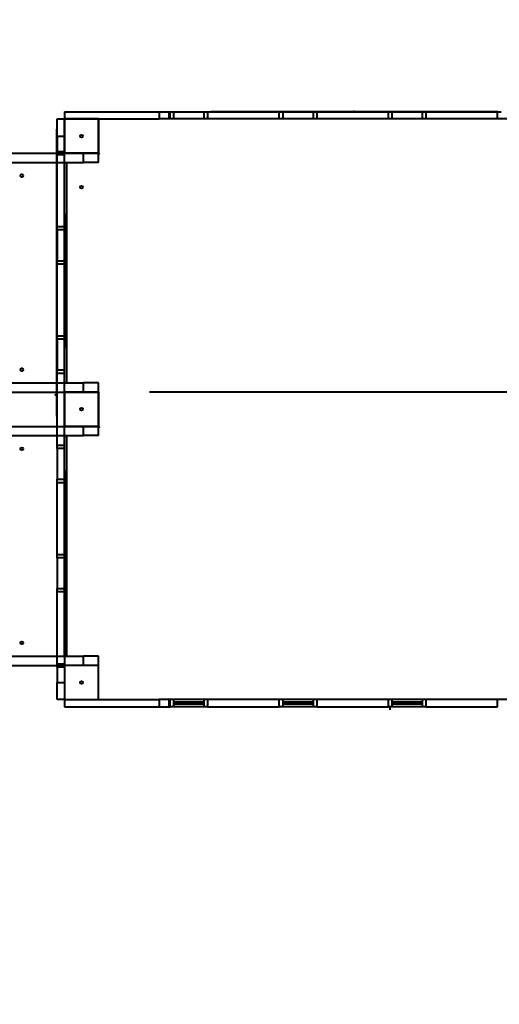
# Model space of a CAD drawing. Units: millimetres. Extents: x 683 to 22909, y -3622 to 15221.
# Drawn here: x 10718 to 12124, y 2813 to 5697 of the extents above; entities that cross this region are included whole.
import ezdxf

# ---------------------------------------------------------------- set-up
doc = ezdxf.new("R2010")
doc.units = ezdxf.units.MM
doc.layers.add('DiKom', color=7, linetype='Continuous')
doc.styles.add('style1', font='arial.ttf', dxfattribs={"width": 0.8})
doc.dimstyles.new('1-50', dxfattribs={"dimtxt": 400, "dimasz": 200, "dimexe": 100, "dimexo": 0, "dimgap": 200, "dimtad": 1, "dimtxsty": 'style1', "dimcen": 200, "dimclrd": 7, "dimclre": 7, "dimclrt": 7, "dimadec": 1, "dimazin": 2, "dimtfac": 1, "dimtmove": 0, "dimatfit": 2, "dimfxl": 0, "dimlwd": 25, "dimlwe": 18, "dimarcsym": 0})

# ---------------------------------------------------------------- blocks, each defined once
blk = doc.blocks.new('*D4')
at = {"layer": 'Defpoints', "color": 0, "linetype": 'Continuous', "transparency": 16777216}
for p in [(17675.9, 7042.8), (2184.2, 3102.5), (17675.9, -1946)]:
    blk.add_point(p, dxfattribs=at)
at = {"layer": 'DiKom', "color": 7, "linetype": 'Continuous', "lineweight": 18, "transparency": 16777216}
for p, q in [((17675.9, 7042.8), (17675.9, -2046)), ((2184.2, 3102.5), (2184.2, -2046))]:
    blk.add_line(p, q, dxfattribs=at)
at = {"layer": 'DiKom', "color": 7, "linetype": 'Continuous', "lineweight": 25, "transparency": 16777216}
blk.add_line((2384.2, -1946), (17475.9, -1946), dxfattribs=at)
at = {"layer": 'DiKom', "color": 7, "linetype": 'Continuous', "transparency": 16777216}
for points in [[(2384.2, -1912.7), (2384.2, -1979.3), (2184.2, -1946)], [(17475.9, -1912.7), (17475.9, -1979.3), (17675.9, -1946)]]:
    blk.add_solid(points, dxfattribs=at)
at = {"layer": 'DiKom', "color": 7, "linetype": 'Continuous', "lineweight": 40, "transparency": 16777216, "insert": (9649, -1235.4), "char_height": 400, "attachment_point": 5, "style": 'style1'}
blk.add_mtext('{\\fArial|b1|i0|c204|p34;\\H2.5x;15500}', dxfattribs=at)
blk = doc.blocks.new('*D7')
at = {"layer": 'Defpoints', "color": 0, "transparency": 16777216}
for p in [(19635.9, 6542.8), (682.9, 2309.5), (19635.9, -3521.5)]:
    blk.add_point(p, dxfattribs=at)
at = {"layer": 'DiKom', "color": 7, "lineweight": 18, "transparency": 16777216}
for p, q in [((19635.9, 6542.8), (19635.9, -3621.5)), ((682.9, 2309.5), (682.9, -3621.5))]:
    blk.add_line(p, q, dxfattribs=at)
at = {"layer": 'DiKom', "color": 7, "lineweight": 25, "transparency": 16777216}
blk.add_line((882.9, -3521.5), (19435.9, -3521.5), dxfattribs=at)
at = {"layer": 'DiKom', "color": 7, "transparency": 16777216}
for points in [[(882.9, -3488.2), (882.9, -3554.8), (682.9, -3521.5)], [(19435.9, -3488.2), (19435.9, -3554.8), (19635.9, -3521.5)]]:
    blk.add_solid(points, dxfattribs=at)
at = {"layer": 'DiKom', "color": 7, "lineweight": 200, "transparency": 16777216, "insert": (9807, -2810.6), "char_height": 400, "attachment_point": 5, "style": 'style1'}
blk.add_mtext('{\\fArial|b1|i0|c204|p34;\\H2.5x;19000}', dxfattribs=at)

msp = doc.modelspace()

# ---------------------------------------------------------------- linework, layer by layer
at = {"layer": 'DiKom', "color": 7, "linetype": 'Continuous', "lineweight": 40}
for p, q in [((10848.864, 5426.829), (10848.864, 5405.829)), ((10848.864, 5426.829), (11126.437, 5426.829)), ((11126.437, 5426.829), (11126.437, 5405.829)), ((11126.437, 5426.829), (11156.437, 5426.829)), ((11156.437, 5405.829), (11156.437, 5426.829)), ((11156.437, 5426.829), (11158.864, 5426.829)), ((11158.864, 5405.829), (11158.864, 5426.829)), ((11158.864, 5426.829), (11168.864, 5426.829)), ((11168.864, 5426.829), (11258.864, 5426.829)), ((11168.864, 5426.829), (11168.864, 5405.829)), ((11258.864, 5405.829), (11258.864, 5426.829)), ((11258.864, 5426.829), (11268.864, 5426.829)), ((11268.864, 5426.829), (11268.864, 5405.829)), ((11268.864, 5426.829), (11478.864, 5426.829)), ((11278.994, 5427.829), (11278.991, 5427.829)), ((11478.864, 5405.829), (11478.864, 5426.829)), ((11478.864, 5426.829), (11488.864, 5426.829)), ((11488.864, 5426.829), (11578.864, 5426.829)), ((11488.864, 5426.829), (11488.864, 5405.829)), ((11578.864, 5405.829), (11578.864, 5426.829)), ((11578.864, 5426.829), (11588.864, 5426.829)), ((11588.864, 5426.829), (11588.864, 5405.829)), ((11588.864, 5426.829), (11798.864, 5426.829)), ((11798.864, 5405.829), (11798.864, 5426.829)), ((11798.864, 5426.829), (11808.864, 5426.829)), ((11808.864, 5426.829), (11898.864, 5426.829)), ((11808.864, 5426.829), (11808.864, 5405.829)), ((11898.864, 5405.829), (11898.864, 5426.829)), ((11898.864, 5426.829), (11908.864, 5426.829)), ((11908.864, 5426.829), (11908.864, 5405.829)), ((11908.864, 5426.829), (12118.864, 5426.829)), ((12118.695, 5427.829), (12118.696, 5427.829)), ((12118.864, 5405.829), (12118.864, 5426.829)), ((12118.864, 5426.829), (12128.864, 5426.829)), ((10827.864, 5405.829), (10848.864, 5405.829)), ((10827.864, 5355.829), (10827.864, 5405.829)), ((10848.864, 5405.829), (10948.864, 5405.829)), ((10848.864, 5305.829), (10848.864, 5405.829)), ((10848.864, 5405.829), (11126.437, 5405.829)), ((10848.864, 5128.256), (10848.864, 5405.829)), ((10848.864, 5405.829), (10848.864, 5305.829)), ((10948.864, 5405.829), (10848.864, 5405.829)), ((10948.864, 5405.829), (10948.864, 5305.829)), ((10948.864, 5305.829), (10948.864, 5405.829)), ((12271.29, 5405.829), (11126.437, 5405.829)), ((10826.863, 5369.289), (10826.863, 5369.273)), ((10827.864, 5355.829), (10848.864, 5355.829)), ((10827.864, 5355.829), (10827.864, 5310.829)), ((10536.247, 5305.829), (10848.864, 5305.829)), ((10827.864, 5310.829), (10848.864, 5310.829)), ((10827.864, 5300.829), (10827.864, 5310.829)), ((10848.864, 5305.829), (10948.864, 5305.829)), ((10948.864, 5305.829), (10848.864, 5305.829)), ((10848.864, 5305.829), (10948.864, 5305.829)), ((10905.095, 5278.829), (10905.095, 5305.829)), ((10948.864, 5278.829), (10948.864, 5305.829)), ((10536.247, 5278.829), (10905.095, 5278.829)), ((10848.864, 5300.829), (10827.864, 5300.829)), ((10827.864, 5090.829), (10827.864, 5300.829)), ((10848.864, 4632.829), (10848.864, 5278.829)), ((10854.864, 5278.829), (10854.864, 4632.829)), ((10948.864, 5278.829), (10905.095, 5278.829)), ((10848.864, 5090.829), (10848.864, 5128.256)), ((10848.864, 5128.256), (10848.864, 4735.119)), ((10827.864, 5090.829), (10848.864, 5090.829)), ((10827.864, 5080.829), (10827.864, 5090.829)), ((10848.864, 5080.829), (10827.864, 5080.829)), ((10827.864, 5080.829), (10827.864, 4990.829)), ((10827.864, 4990.829), (10848.864, 4990.829)), ((10827.864, 4980.829), (10827.864, 4990.829)), ((10848.864, 4980.829), (10827.864, 4980.829)), ((10827.864, 4770.829), (10827.864, 4980.829)), ((10848.864, 4770.829), (10848.864, 4980.829)), ((10827.864, 4770.829), (10848.864, 4770.829)), ((10827.864, 4760.829), (10827.864, 4770.829)), ((10848.864, 4760.829), (10827.864, 4760.829)), ((10827.864, 4760.829), (10827.864, 4670.829)), ((10848.864, 4376.54), (10848.864, 4735.119)), ((10827.864, 4670.829), (10848.864, 4670.829)), ((10827.864, 4660.829), (10827.864, 4670.829)), ((10848.864, 4660.829), (10827.864, 4660.829)), ((10827.864, 4450.829), (10827.864, 4660.829)), ((10506.34, 4632.829), (10905.095, 4632.829)), ((10905.095, 4605.829), (10905.095, 4632.829)), ((10948.864, 4632.829), (10905.095, 4632.829)), ((10948.864, 4605.829), (10948.864, 4632.829)), ((10488.367, 4605.829), (10848.864, 4605.829)), ((10948.864, 4605.829), (10848.864, 4605.829)), ((10848.864, 4605.829), (10848.864, 4505.829)), ((10848.864, 4605.829), (10948.864, 4605.829)), ((10848.864, 4505.829), (10848.864, 4605.829)), ((10848.864, 4605.829), (10848.864, 4505.829)), ((10948.864, 4605.829), (10848.864, 4605.829)), ((10948.864, 4505.829), (10948.864, 4605.829)), ((10948.864, 4605.829), (10948.864, 4505.829)), ((10948.864, 4505.829), (10948.864, 4605.829)), ((12298.864, 4605.829), (11098.864, 4605.829)), ((10536.247, 4505.829), (10848.864, 4505.829)), ((10848.864, 4505.829), (10948.864, 4505.829)), ((10848.864, 4505.829), (10948.864, 4505.829)), ((10948.864, 4505.829), (10848.864, 4505.829)), ((10848.864, 4505.829), (10948.864, 4505.829)), ((10905.095, 4478.829), (10905.095, 4505.829)), ((10948.864, 4478.829), (10948.864, 4505.829)), ((10536.247, 4478.829), (10905.095, 4478.829)), ((10848.864, 3832.829), (10848.864, 4478.829)), ((10854.864, 4478.829), (10854.864, 3832.829)), ((10948.864, 4478.829), (10905.095, 4478.829)), ((10827.864, 4450.829), (10848.864, 4450.829)), ((10827.864, 4440.829), (10827.864, 4450.829)), ((10848.864, 4440.829), (10827.864, 4440.829)), ((10827.864, 4440.829), (10827.864, 4350.829)), ((10848.864, 4376.54), (10848.864, 3983.403)), ((10827.864, 4350.829), (10848.864, 4350.829)), ((10827.864, 4340.829), (10827.864, 4350.829)), ((10848.864, 4340.829), (10827.864, 4340.829)), ((10827.864, 4130.829), (10827.864, 4340.829)), ((10848.864, 4130.829), (10848.864, 4340.829)), ((10827.864, 4130.829), (10848.864, 4130.829)), ((10827.864, 4120.829), (10827.864, 4130.829)), ((10848.864, 4120.829), (10827.864, 4120.829)), ((10827.864, 4120.829), (10827.864, 4030.829)), ((10827.864, 4030.829), (10848.864, 4030.829)), ((10827.864, 4020.829), (10827.864, 4030.829)), ((10848.864, 4020.829), (10827.864, 4020.829)), ((10827.864, 3810.829), (10827.864, 4020.829)), ((10848.864, 3983.403), (10848.864, 4020.829)), ((10848.864, 3983.403), (10848.864, 3705.829)), ((10488.367, 3805.829), (10848.864, 3805.829)), ((10506.34, 3832.829), (10905.095, 3832.829)), ((10827.864, 3810.829), (10848.864, 3810.829)), ((10827.864, 3800.829), (10827.864, 3810.829)), ((10948.864, 3805.829), (10848.864, 3805.829)), ((10848.864, 3805.829), (10848.864, 3705.829)), ((10848.864, 3805.829), (10848.864, 3705.829)), ((10948.864, 3805.829), (10848.864, 3805.829)), ((10905.095, 3805.829), (10905.095, 3832.829)), ((10948.864, 3832.829), (10905.095, 3832.829)), ((10948.864, 3805.829), (10948.864, 3832.829)), ((10948.864, 3705.829), (10948.864, 3805.829)), ((10948.864, 3705.829), (10948.864, 3805.829)), ((10848.864, 3800.829), (10827.864, 3800.829)), ((10827.864, 3800.829), (10827.864, 3755.829)), ((10827.864, 3705.829), (10827.864, 3755.829)), ((10827.864, 3755.829), (10848.864, 3755.829)), ((10848.864, 3705.829), (10827.864, 3705.829)), ((10848.864, 3705.829), (10948.864, 3705.829)), ((10848.864, 3705.829), (10848.864, 3684.829)), ((10848.864, 3705.829), (11126.437, 3705.829)), ((10848.864, 3705.829), (10948.864, 3705.829)), ((11126.437, 3705.829), (11126.437, 3684.829)), ((12271.29, 3705.829), (11126.437, 3705.829)), ((11156.437, 3684.829), (11156.437, 3705.829)), ((11158.864, 3684.829), (11158.864, 3705.829)), ((11168.864, 3705.829), (11168.864, 3684.829)), ((11258.864, 3697.829), (11168.864, 3697.829)), ((11168.864, 3692.829), (11258.864, 3692.829)), ((11258.864, 3684.829), (11258.864, 3705.829)), ((11268.864, 3705.829), (11268.864, 3684.829)), ((11478.864, 3684.829), (11478.864, 3705.829)), ((11488.864, 3705.829), (11488.864, 3684.829)), ((11578.864, 3697.829), (11488.864, 3697.829)), ((11488.864, 3692.829), (11578.864, 3692.829)), ((11578.864, 3684.829), (11578.864, 3705.829)), ((11588.864, 3705.829), (11588.864, 3684.829)), ((11798.864, 3684.829), (11798.864, 3705.829)), ((11808.864, 3705.829), (11808.864, 3684.829)), ((11898.864, 3697.829), (11808.864, 3697.829)), ((11808.864, 3692.829), (11898.864, 3692.829)), ((11898.864, 3684.829), (11898.864, 3705.829)), ((11908.864, 3705.829), (11908.864, 3684.829)), ((12118.864, 3684.829), (12118.864, 3705.829)), ((10848.864, 3684.829), (11126.437, 3684.829)), ((11126.437, 3684.829), (11156.437, 3684.829)), ((11156.437, 3684.829), (11158.864, 3684.829)), ((11168.864, 3684.829), (11158.864, 3684.829)), ((11258.864, 3684.829), (11168.864, 3684.829)), ((11268.864, 3684.829), (11258.864, 3684.829)), ((11268.864, 3684.829), (11478.864, 3684.829)), ((11488.864, 3684.829), (11478.864, 3684.829)), ((11578.864, 3684.829), (11488.864, 3684.829)), ((11588.864, 3684.829), (11578.864, 3684.829)), ((11588.864, 3684.829), (11798.864, 3684.829)), ((11808.864, 3684.829), (11798.864, 3684.829)), ((11802.457, 3684.829), (11802.457, 3675.829)), ((11898.864, 3684.829), (11808.864, 3684.829)), ((11908.864, 3684.829), (11898.864, 3684.829)), ((11908.864, 3684.829), (12118.864, 3684.829))]:
    msp.add_line(p, q, dxfattribs=at)
at = {"layer": 'DiKom', "color": 7, "linetype": 'Continuous', "lineweight": 40, "flags": 128}
for points in [[(11279.822, 5426.83), (11279.846, 5426.83), (11279.864, 5426.829)], [(12117.864, 5426.829), (12117.864, 5426.829), (12117.893, 5426.83)], [(10826.863, 5369.621), (10826.863, 5369.569), (10826.863, 5369.48), (10826.863, 5369.359), (10826.863, 5369.21), (10826.863, 5369.039), (10826.863, 5368.853), (10826.864, 5368.658), (10826.864, 5368.462)], [(10827.864, 5368.636), (10827.844, 5368.602), (10827.819, 5368.585)], [(10826.862, 4686.276), (10826.863, 4686.196), (10826.863, 4686.014), (10826.863, 4685.821), (10826.864, 4685.625), (10826.864, 4685.433), (10826.864, 4685.252), (10826.865, 4685.091)], [(10827.864, 4687.267), (10827.844, 4687.142), (10827.788, 4687.022), (10827.695, 4686.911), (10827.571, 4686.814), (10827.42, 4686.735), (10827.247, 4686.675), (10827.06, 4686.639), (10826.865, 4686.626)], [(10826.865, 4685.091), (10827.06, 4685.103), (10827.247, 4685.14), (10827.42, 4685.199), (10827.571, 4685.28), (10827.695, 4685.377), (10827.788, 4685.489), (10827.844, 4685.61), (10827.864, 4685.735)]]:
    msp.add_lwpolyline(points, dxfattribs=at)
at = {"layer": 'DiKom', "color": 7, "linetype": 'Continuous', "lineweight": 40}
for centre in [(10898.864, 5355.829), (10723.864, 5239.829), (10898.864, 5205.829), (10723.864, 4671.829), (10898.864, 4555.829), (10723.864, 4439.829), (10723.864, 3871.829), (10898.864, 3755.829)]:
    msp.add_circle(centre, 4, dxfattribs=at)
for centre, radius, start, end in [((11279.864, 5427.83), 1, 180.906964, 267.587376), ((11698.12, 5136.75), 291.08, 89.853652, 90.050946), ((11807.24, 5427.59), 109.378, 179.874359, 180.398623), ((11697.864, 5427.829), 1, 270, 0), ((11699.607, 5136.48), 291.35, 89.949111, 90.146269), ((11699.864, 5427.829), 1, 180, 270), ((11590.488, 5427.59), 109.378, 359.601377, 0.125641), ((12117.864, 5427.83), 1, 271.706478, 1.31245), ((10826.864, 5374.829), 1, 2.300834, 91.210267), ((10826.871, 5368.628), 0.993, 0.441544, 90.459434), ((10826.864, 5368.289), 1, 0, 90.046671), ((10826.871, 5368.281), 0.992, 0.464154, 90.488832), ((10940.864, 5313.829), 14, 304.849905, 325.150095), ((10912.669, 4686.618), 85.804, 179.994263, 180.234016), ((10826.864, 4687.267), 1, 270.097056, 285.2756), ((10826.864, 4687.267), 1, 285.2756, 0), ((10827.092, 4685.674), 0.774, 4.517531, 69.827611), ((10813.91, 4598.833), 8.446, 354.396528, 357.967607), ((10823.29, 4600.078), 0.859, 197.580159, 280.196042), ((10826.864, 4536.828), 1, 270.729232, 357.554323), ((10940.864, 4513.829), 14, 304.849905, 325.150095)]:
    msp.add_arc(centre, radius, start, end, dxfattribs=at)
for points, knots in [([(11278.991, 5427.829), (11278.954, 5427.829), (11278.775, 5427.83), (11279.798, 5427.83), (11282.124, 5427.83), (11285.87, 5427.83), (11290.86, 5427.83), (11297.058, 5427.83), (11304.557, 5427.83), (11313.389, 5427.83), (11323.553, 5427.83), (11334.828, 5427.83), (11347.147, 5427.83), (11360.424, 5427.83), (11374.877, 5427.83), (11390.504, 5427.83), (11407.279, 5427.83), (11424.833, 5427.83), (11443.086, 5427.83), (11461.947, 5427.83), (11481.723, 5427.83), (11502.384, 5427.83), (11523.878, 5427.83), (11544.806, 5427.83), (11565.014, 5427.83), (11584.383, 5427.83), (11604.089, 5427.83), (11624.08, 5427.83), (11644.141, 5427.83), (11664.171, 5427.83), (11682.04, 5427.83), (11693.283, 5427.83), (11697.861, 5427.83)], [0, 0, 0, 0, 0.00948888, 0.04584841, 0.0822376, 0.11859696, 0.15393021, 0.18929067, 0.22462397, 0.26098322, 0.29737242, 0.33373178, 0.36906502, 0.40442546, 0.43975861, 0.47611801, 0.51250712, 0.54886669, 0.58419993, 0.61956036, 0.6548934, 0.69125263, 0.72764198, 0.76400123, 0.79475382, 0.82554169, 0.8563299, 0.8874101, 0.9184899, 0.9487826, 0.97914401, 1, 1, 1, 1]), ([(11699.866, 5427.83), (11704.444, 5427.83), (11716.779, 5427.83), (11736.846, 5427.83), (11759.97, 5427.83), (11783.129, 5427.83), (11806.242, 5427.83), (11829.226, 5427.83), (11851.576, 5427.83), (11873.228, 5427.83), (11894.139, 5427.83), (11914.649, 5427.83), (11934.668, 5427.83), (11954.112, 5427.83), (11972.553, 5427.83), (11989.952, 5427.83), (12006.293, 5427.83), (12021.842, 5427.83), (12036.509, 5427.83), (12050.22, 5427.83), (12062.528, 5427.83), (12073.465, 5427.83), (12083.096, 5427.83), (12091.711, 5427.83), (12099.239, 5427.83), (12105.633, 5427.83), (12110.82, 5427.83), (12114.779, 5427.83), (12117.416, 5427.83), (12118.781, 5427.83), (12118.718, 5427.829), (12118.695, 5427.829)], [0, 0, 0, 0, 0.02085507, 0.05618659, 0.09154524, 0.12687699, 0.16323475, 0.19962224, 0.23598016, 0.27131163, 0.30667042, 0.34200198, 0.37835998, 0.41474742, 0.45110521, 0.48643689, 0.52179581, 0.55712735, 0.59348528, 0.62987277, 0.66623044, 0.70028991, 0.73437353, 0.76843315, 0.80340872, 0.83841042, 0.87338595, 0.90871752, 0.94407639, 0.97940819, 1, 1, 1, 1]), ([(10826.863, 5369.621), (10826.863, 5370.363), (10826.863, 5372.361), (10826.863, 5374.506), (10826.863, 5375.784), (10826.863, 5375.697), (10826.863, 5375.667)], [0, 0, 0, 0, 0.189537325, 0.510643075, 0.831999211, 1, 1, 1, 1]), ([(10826.865, 4686.626), (10826.865, 4690.169), (10826.865, 4699.715), (10826.864, 4715.931), (10826.864, 4735.401), (10826.864, 4755.753), (10826.864, 4776.937), (10826.864, 4798.904), (10826.864, 4821.167), (10826.864, 4843.644), (10826.864, 4866.249), (10826.864, 4889.35), (10826.864, 4912.886), (10826.864, 4936.784), (10826.863, 4960.519), (10826.863, 4984.013), (10826.863, 5007.194), (10826.863, 5030.442), (10826.863, 5053.675), (10826.863, 5076.811), (10826.863, 5099.342), (10826.863, 5121.203), (10826.863, 5142.349), (10826.863, 5163.121), (10826.863, 5183.433), (10826.863, 5203.199), (10826.863, 5221.985), (10826.863, 5239.749), (10826.863, 5256.474), (10826.863, 5272.431), (10826.863, 5287.53), (10826.863, 5301.698), (10826.863, 5314.073), (10826.863, 5324.808), (10826.863, 5334.074), (10826.863, 5342.489), (10826.863, 5350.018), (10826.863, 5356.584), (10826.863, 5362.158), (10826.863, 5366.337), (10826.863, 5368.424), (10826.863, 5369.273)], [0, 0, 0, 0, 0.01565226, 0.04216831, 0.06870459, 0.09522034, 0.12250646, 0.14981482, 0.17710089, 0.20361675, 0.23015295, 0.2566688, 0.28395488, 0.31126315, 0.33854922, 0.36506506, 0.3916014, 0.41811719, 0.44540323, 0.47271156, 0.49999761, 0.52651357, 0.55304975, 0.57956567, 0.60685155, 0.63416001, 0.66144589, 0.68796172, 0.71449807, 0.74101377, 0.7683001, 0.79560806, 0.82289416, 0.84597218, 0.86907736, 0.89218241, 0.91550639, 0.93883052, 0.96156368, 0.98434846, 1, 1, 1, 1]), ([(10826.866, 4535.912), (10826.866, 4535.975), (10826.866, 4536.111), (10826.866, 4537.976), (10826.866, 4541.122), (10826.866, 4545.586), (10826.866, 4551.254), (10826.866, 4558.231), (10826.865, 4566.544), (10826.866, 4576.198), (10826.865, 4586.525), (10826.865, 4597.288), (10826.865, 4608.272), (10826.865, 4620.108), (10826.865, 4632.773), (10826.865, 4646.129), (10826.865, 4660.106), (10826.865, 4673.093), (10826.865, 4681.619), (10826.865, 4685.091)], [0, 0, 0, 0, 0.056110576, 0.121673007, 0.187182228, 0.250842453, 0.31455152, 0.378211797, 0.443721307, 0.509284199, 0.574793024, 0.630197377, 0.685667356, 0.741135887, 0.79713083, 0.853126302, 0.907710876, 0.962419469, 1, 1, 1, 1]), ([(10823.442, 4599.233), (10823.484, 4599.023), (10823.544, 4598.724), (10823.325, 4598.351), (10823.071, 4598.152), (10822.746, 4598.039), (10822.497, 4598.007), (10822.353, 4598.008), (10822.316, 4598.008)], [0, 0, 0, 0, 0.40296999, 0.57327588, 0.74511485, 0.85339123, 0.96173988, 1, 1, 1, 1]), ([(10822.351, 4598.533), (10822.365, 4598.527), (10822.393, 4598.514), (10822.44, 4598.503), (10822.478, 4598.505), (10822.513, 4598.515), (10822.55, 4598.537), (10822.618, 4598.623), (10822.649, 4598.811), (10822.638, 4599.102), (10822.583, 4599.422), (10822.519, 4599.646), (10822.492, 4599.743)], [0, 0, 0, 0, 0.02680779, 0.05454624, 0.08249395, 0.09116524, 0.12122087, 0.16126986, 0.31937955, 0.5174164, 0.78968915, 1, 1, 1, 1])]:
    msp.add_open_spline(points, degree=3, knots=knots, dxfattribs=at)

# ---------------------------------------------------------------- dimensions: what is measured, and where the dimension line sits
dim = msp.add_linear_dim(base=(17675.864, -1946), p1=(2184.241, 3102.5), p2=(17675.864, 7042.829), text='{\\fArial|b1|i0|c204|p34;\\H2.5x;15500}', dimstyle='1-50', dxfattribs=at)
dim.commit()
dim.dimension.update_dxf_attribs({"geometry": '*D4', "text_midpoint": (9649, -1946), "dimtype": 160})
at = {"layer": 'DiKom', "color": 3, "lineweight": 200}
dim = msp.add_linear_dim(base=(19635.873, -3521.5), p1=(682.901, 2309.5), p2=(19635.873, 6542.829), text='{\\fArial|b1|i0|c204|p34;\\H2.5x;19000}', dimstyle='1-50', dxfattribs=at)
dim.commit()
dim.dimension.update_dxf_attribs({"geometry": '*D7', "text_midpoint": (9807, -3521.5), "dimtype": 160})

doc.saveas('drawing.dxf')
